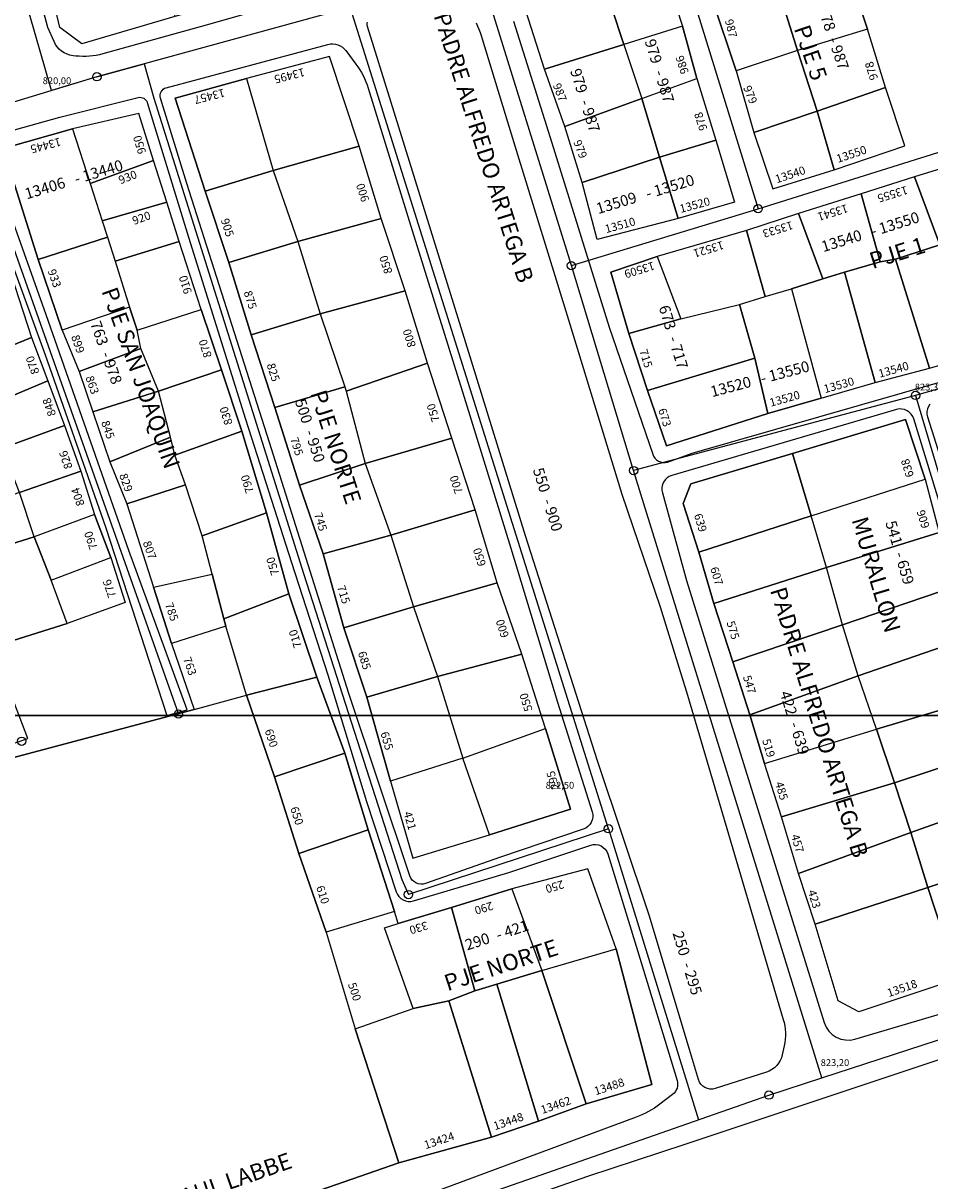
# Model space of a CAD drawing. Extents: x 351700 to 366421, y 6305800 to 6317437.
# Drawn here: x 359579 to 359744, y 6307515 to 6307726 of the extents above; entities that cross this region are included whole.
import ezdxf

# ---------------------------------------------------------------- set-up
doc = ezdxf.new("R2010")
doc.units = 0
doc.header["$MEASUREMENT"] = 0
doc.layers.get('0').update_dxf_attribs({"linetype": 'CONTINUOUS'})
for name, color, linetype in [('1010', 7, 'CONTINUOUS'), ('1400', 7, 'CONTINUOUS'), ('1500', 7, 'CONTINUOUS'), ('2000', 7, 'CONTINUOUS'), ('2510', 7, 'CONTINUOUS'), ('LIMITE_PREDIAL', 7, 'CONTINUOUS')]:
    doc.layers.add(name, color=color, linetype=linetype)

msp = doc.modelspace()

# ---------------------------------------------------------------- linework, layer by layer
at = {"color": 3}
for points in [[(358900, 6307600), (359800, 6307600), (359800, 6308200), (358900, 6308200), (358900, 6307600)], [(358900, 6307000), (359800, 6307000), (359800, 6307600), (358900, 6307600), (358900, 6307000)]]:
    msp.add_lwpolyline(points, dxfattribs=at)
at = {"color": 10}
for points in [[(359592.35, 6307716.59), (359584.06, 6307714.07), (359568.93, 6307766.32)], [(359696.64, 6307745.85), (359713.11, 6307692.5)], [(359679, 6307682.11), (359662.29, 6307736), (359649.19, 6307732.24)], [(359649.19, 6307732.24), (359592.35, 6307716.59)], [(359685.78, 6307579.3), (359638.6, 6307729.32), (359649.19, 6307732.24)], [(359592.35, 6307716.59), (359600.99, 6307718.92), (359602.74, 6307712.65), (359630.13, 6307625.7), (359648.01, 6307570.02), (359649.25, 6307567.28)], [(359592.35, 6307716.59), (359570.05, 6307709.82)], [(359570.05, 6307709.82), (359570.76, 6307703.04), (359607.26, 6307600.24)], [(359713.11, 6307692.5), (359754.08, 6307705.3)], [(359679, 6307682.11), (359713.11, 6307692.5)], [(359836.02, 6307685.37), (359741.87, 6307658.4)], [(359690.38, 6307644.69), (359679, 6307682.11)], [(359741.87, 6307658.4), (359690.38, 6307644.69)], [(359741.87, 6307658.4), (359756.75, 6307608.17)], [(359715.08, 6307530.67), (359724.77, 6307533.83), (359690.38, 6307644.69)], [(359685.78, 6307579.3), (359649.25, 6307567.28)], [(359685.78, 6307579.3), (359702.22, 6307526.17)], [(359715.08, 6307530.67), (359724.77, 6307533.83), (359774.85, 6307550.15)], [(359550.23, 6307473.05), (359715.08, 6307530.67)]]:
    msp.add_lwpolyline(points, dxfattribs=at)
at = {"layer": '1400', "color": 2}
for points in [[(359625.9, 6307743.5), (359628.8, 6307733.8), (359606.6, 6307727.6), (359589.6, 6307722.6), (359585.6, 6307725.6), (359584.4, 6307730.5), (359581.5, 6307739.9), (359576.8, 6307757), (359567.3, 6307791.8), (359563.4, 6307806), (359564.7, 6307809.3), (359583.5, 6307815.1), (359602.5, 6307820.8), (359607.7, 6307803.7), (359612.7, 6307786.6), (359615.4, 6307778.3), (359618.1, 6307769.3), (359623.1, 6307752.2), (359625.9, 6307743.5)], [(359712.6, 6307744.9), (359701.2, 6307741.3), (359704.8, 6307730.6), (359709.1, 6307717.7), (359712.3, 6307706.4), (359715.8, 6307696.1), (359727, 6307699.6), (359739.9, 6307704), (359736.4, 6307714.6), (359733.1, 6307725.3), (359728.8, 6307738.2), (359725.1, 6307749.1), (359712.6, 6307744.9)], [(359669.7, 6307731.7), (359684.1, 6307736.2), (359694.9, 6307739.3), (359699.3, 6307725.8), (359701.9, 6307716.3), (359705.4, 6307705), (359708.8, 6307693.7), (359698.5, 6307690.7), (359683.7, 6307686.9), (359681, 6307697.3), (359677.8, 6307707.5), (359674.1, 6307718), (359669.7, 6307731.7)], [(359645.95, 6307588), (359650.05, 6307573.9), (359664.05, 6307578.2), (359678.85, 6307582.9), (359674.25, 6307597.6), (359669.95, 6307611.2), (359665.45, 6307624.2), (359661.45, 6307637.5), (359657.15, 6307650.6), (359652.75, 6307664.3), (359648.65, 6307677.5), (359644.25, 6307690.7), (359640.25, 6307703.9), (359634.85, 6307720.3), (359619.65, 6307716.3), (359606.65, 6307712.7), (359612.15, 6307695.7), (359616.45, 6307682.7), (359620.55, 6307669.5), (359624.85, 6307656.2), (359629.35, 6307642), (359633.65, 6307629.5), (359637.45, 6307616), (359641.65, 6307603.3), (359645.95, 6307588)], [(359511.5, 6307471.1), (359647.5, 6307518.3), (359664.4, 6307523), (359673, 6307525.9), (359681.7, 6307529.1), (359693.7, 6307532.6), (359687.2, 6307557.4), (359682, 6307572), (359668.1, 6307568.3), (359657.1, 6307564.9), (359647.4, 6307562), (359646.7, 6307564.2), (359641.9, 6307579.1), (359637.6, 6307593.1), (359632.5, 6307607), (359627.4, 6307622.2), (359623.3, 6307637), (359618.8, 6307651.9), (359615.1, 6307663.1), (359611.4, 6307674.1), (359607.4, 6307686.5), (359605.1, 6307693.7), (359602.7, 6307701.3), (359600, 6307709.9), (359587.9, 6307707.1), (359575.2, 6307703.5), (359581.6, 6307683.2), (359586, 6307670.3), (359589.1, 6307662.8), (359591.6, 6307655.4), (359594.7, 6307646.3), (359597.8, 6307638.6), (359602.7, 6307623.4), (359606, 6307613.1), (359610.1, 6307601.1), (359576, 6307592)], [(359549.9, 6307685.1), (359546.4, 6307695.6), (359556.9, 6307698.4), (359568.7, 6307701.9), (359572.1, 6307692.1), (359575.1, 6307685.3), (359580.4, 6307669), (359583.4, 6307661.1), (359586.4, 6307652.9), (359589.4, 6307644.6), (359591.9, 6307636.7), (359594.9, 6307628.8), (359597.5, 6307620.6), (359586.9, 6307616.8), (359575.9, 6307613.3), (359570, 6307629.2), (359567.4, 6307636.9), (359564.4, 6307645), (359561.4, 6307653), (359558.8, 6307661), (359555.6, 6307669.6), (359552.9, 6307676.8), (359549.9, 6307685.1)], [(359753.7, 6307702), (359741.7, 6307698.3), (359731.9, 6307695.2), (359720.5, 6307691.6), (359711, 6307688.5), (359694.7, 6307683.8), (359686.2, 6307680.9), (359689.5, 6307669.7), (359692.9, 6307659.3), (359696.4, 6307649.2), (359714.9, 6307655.1), (359724.6, 6307657.9), (359734.5, 6307660.8), (359744.4, 6307663.4), (359753.8, 6307666.1)], [(359702.3, 6307629.8), (359699.4, 6307638.7), (359700.8, 6307642.3), (359719.4, 6307647.8), (359740, 6307654), (359743.6, 6307643.1), (359746.2, 6307633.4)], [(359749.6, 6307551.9), (359731.5, 6307545.9), (359727.7, 6307547.9), (359723.5, 6307561.9), (359720.5, 6307571.1), (359717.4, 6307581.5), (359714.3, 6307591.2), (359711.6, 6307600.1), (359708.5, 6307609.8), (359705, 6307620.4), (359702.3, 6307629.8)]]:
    msp.add_lwpolyline(points, dxfattribs=at)
at = {"layer": '1500'}
for centre in [(359592.34, 6307716.59), (359713.1, 6307692.5), (359678.99, 6307682.11), (359741.86, 6307658.4), (359690.37, 6307644.69), (359607.25, 6307600.24), (359578.61, 6307595.28), (359685.77, 6307579.3), (359649.24, 6307567.28), (359715.07, 6307530.67)]:
    msp.add_circle(centre, 0.759, dxfattribs=at)
at = {"layer": '2000', "color": 1}
for points in [[(359632.54, 6307731.77), (359612.3, 6307726), (359593.41, 6307720.77), (359592.81, 6307720.62), (359592.21, 6307720.49), (359591.59, 6307720.4), (359590.98, 6307720.34), (359590.36, 6307720.3), (359589.75, 6307720.3), (359589.13, 6307720.32), (359588.51, 6307720.37), (359587.99, 6307720.43), (359587.43, 6307720.53), (359586.89, 6307720.7), (359586.38, 6307720.94), (359585.9, 6307721.24), (359585.47, 6307721.61), (359585.09, 6307722.03), (359584.77, 6307722.49), (359584.52, 6307723), (359583.4, 6307725.6), (359576.2, 6307752.6)], [(359670.6, 6307632.8), (359659.7, 6307668), (359646.1, 6307711.9), (359641.75, 6307725.77), (359641.69, 6307726.04), (359641.69, 6307726.31), (359641.75, 6307726.58)], [(359661.64, 6307726.42), (359661.88, 6307725.85), (359662.12, 6307725.27), (359662.34, 6307724.69), (359662.54, 6307724.1), (359662.73, 6307723.51), (359668.7, 6307704), (359678.5, 6307672.2), (359688.2, 6307640.4), (359695.2, 6307619.8), (359700.2, 6307603.7), (359717.69, 6307544.5), (359717.85, 6307543.91), (359717.96, 6307543.31), (359718.04, 6307542.7), (359718.09, 6307542.09), (359718.09, 6307541.48), (359718.06, 6307540.87), (359717.98, 6307540.26), (359717.87, 6307539.66), (359717.53, 6307538.04), (359717.37, 6307537.5), (359717.15, 6307536.98), (359716.85, 6307536.49), (359716.5, 6307536.05), (359716.1, 6307535.66), (359715.64, 6307535.32), (359715.15, 6307535.05), (359714.62, 6307534.84), (359705.28, 6307531.86), (359704.81, 6307531.76), (359704.32, 6307531.75), (359703.84, 6307531.85), (359703.4, 6307532.03), (359702.99, 6307532.3), (359702.65, 6307532.64), (359702.38, 6307533.05), (359702.2, 6307533.5), (359700.6, 6307539), (359693.2, 6307563.5), (359683.8, 6307591.7), (359670.6, 6307632.8)], [(359668.45, 6307726.71), (359675.1, 6307705.5), (359685.9, 6307670.9), (359693.87, 6307647.7), (359694.03, 6307647.31), (359694.26, 6307646.96), (359694.56, 6307646.66), (359694.91, 6307646.42), (359695.3, 6307646.26), (359695.71, 6307646.17), (359696.13, 6307646.17), (359696.54, 6307646.24), (359701.07, 6307647.89), (359831.16, 6307685.2)], [(359659.65, 6307657.3), (359667.95, 6307630.5), (359676.45, 6307602.4), (359682.79, 6307582.38), (359682.9, 6307581.9), (359682.91, 6307581.41), (359682.82, 6307580.92), (359682.64, 6307580.46), (359682.37, 6307580.05), (359682.03, 6307579.69), (359681.63, 6307579.4), (359681.18, 6307579.2), (359666.05, 6307574.1), (359652.35, 6307569.3), (359651.92, 6307569.2), (359651.48, 6307569.18), (359651.04, 6307569.25), (359650.62, 6307569.4), (359650.24, 6307569.64), (359649.92, 6307569.94), (359649.66, 6307570.3), (359649.48, 6307570.71), (359638.35, 6307604), (359623.85, 6307649.8), (359608.75, 6307697.1), (359603.95, 6307712.7), (359603.89, 6307712.99), (359603.89, 6307713.29), (359603.95, 6307713.59), (359604.07, 6307713.86), (359604.24, 6307714.11), (359604.46, 6307714.32), (359604.71, 6307714.48), (359604.99, 6307714.58), (359634.55, 6307722.5), (359635, 6307722.59), (359635.46, 6307722.6), (359635.92, 6307722.55), (359636.37, 6307722.43), (359636.79, 6307722.25), (359637.18, 6307722.01), (359637.53, 6307721.71), (359637.83, 6307721.36), (359639.66, 6307718.91), (359640.02, 6307718.4), (359640.35, 6307717.88), (359640.67, 6307717.35), (359640.96, 6307716.8), (359641.23, 6307716.25), (359641.47, 6307715.68), (359641.69, 6307715.1), (359641.89, 6307714.51), (359649.95, 6307688.5), (359659.65, 6307657.3)], [(359573.11, 6307705.75), (359585.6, 6307709.2), (359599.9, 6307712.8), (359600.16, 6307712.84), (359600.42, 6307712.83), (359600.67, 6307712.77), (359600.91, 6307712.66), (359601.12, 6307712.52), (359601.3, 6307712.33), (359601.45, 6307712.11), (359601.55, 6307711.87), (359609.1, 6307687.3), (359619.5, 6307654.1), (359627.9, 6307627.9), (359634.5, 6307607.4), (359641.6, 6307584.3), (359647.02, 6307567.78), (359647.22, 6307567.32), (359647.5, 6307566.92), (359647.86, 6307566.57), (359648.27, 6307566.3), (359648.73, 6307566.11), (359649.22, 6307566.02), (359649.71, 6307566.02), (359650.2, 6307566.11), (359667.6, 6307571.3), (359682.53, 6307576.31), (359683, 6307576.41), (359683.49, 6307576.43), (359683.97, 6307576.34), (359684.42, 6307576.16), (359684.83, 6307575.9), (359685.18, 6307575.56), (359685.45, 6307575.16), (359685.64, 6307574.71), (359691.1, 6307557.1), (359698.31, 6307533.32), (359698.39, 6307532.98), (359698.41, 6307532.63), (359698.38, 6307532.28), (359698.3, 6307531.93), (359698.17, 6307531.61), (359697.99, 6307531.31), (359697.76, 6307531.03), (359697.5, 6307530.8), (359695.18, 6307529.02), (359694.68, 6307528.65), (359694.17, 6307528.3), (359693.65, 6307527.97), (359693.11, 6307527.66), (359692.56, 6307527.37), (359692, 6307527.11), (359691.43, 6307526.86), (359690.86, 6307526.63), (359653.3, 6307512.7)], [(359557.8, 6307654.1), (359542.7, 6307696.04), (359542.65, 6307696.21), (359542.65, 6307696.4), (359542.68, 6307696.58), (359542.75, 6307696.75), (359542.85, 6307696.9), (359542.98, 6307697.03), (359543.13, 6307697.13), (359543.3, 6307697.2), (359556.6, 6307700.9), (359568.3, 6307703.8), (359568.43, 6307703.82), (359568.57, 6307703.82), (359568.7, 6307703.79), (359568.83, 6307703.73), (359568.94, 6307703.66), (359569.04, 6307703.57), (359569.12, 6307703.46), (359569.18, 6307703.33), (359582.9, 6307665.8), (359593.9, 6307634.4), (359605.15, 6307599.95)], [(359605.15, 6307599.95), (359608.82, 6307601.04), (359598.2, 6307630.1), (359583.1, 6307673.1), (359572.1, 6307703.8)], [(359654.4, 6307506.2), (359682, 6307515.9), (359699.8, 6307521.7), (359869.2, 6307578.2), (359987.6, 6307618), (360176.1, 6307680.8)], [(359771.77, 6307555.59), (359741.53, 6307654.11), (359741.34, 6307654.57), (359741.07, 6307654.98), (359740.72, 6307655.34), (359740.31, 6307655.62), (359739.85, 6307655.82), (359739.37, 6307655.93), (359738.87, 6307655.95), (359738.38, 6307655.87), (359697.36, 6307643.78), (359696.89, 6307643.61), (359696.47, 6307643.34), (359696.11, 6307642.99), (359695.82, 6307642.58), (359695.63, 6307642.12), (359695.53, 6307641.63), (359695.54, 6307641.13), (359695.64, 6307640.64), (359700, 6307624.6), (359725.17, 6307543.91), (359725.52, 6307543.09), (359726.01, 6307542.36), (359726.64, 6307541.74), (359727.37, 6307541.25), (359728.19, 6307540.91), (359729.05, 6307540.74), (359729.93, 6307540.73), (359730.8, 6307540.9), (359770.1, 6307552.49)], [(359744.5, 6307656.8), (359744.23, 6307656.4), (359744.04, 6307655.95), (359743.95, 6307655.48), (359743.95, 6307654.99), (359744.05, 6307654.52), (359750.9, 6307632.8)], [(359577.43, 6307594.97), (359579.74, 6307595.76), (359571.1, 6307618.3)]]:
    msp.add_lwpolyline(points, dxfattribs=at)
at = {"layer": 'LIMITE_PREDIAL', "color": 4}
for points in [[(359684.1, 6307736.2), (359694.9, 6307739.3), (359699.3, 6307725.8), (359688.6, 6307722.5), (359684.1, 6307736.2)], [(359716.3, 6307734.2), (359728.8, 6307738.2), (359733.1, 6307725.3), (359720.3, 6307721.4), (359716.3, 6307734.2)], [(359606.6, 6307727.6), (359589.6, 6307722.6), (359585.6, 6307725.6), (359584.4, 6307730.5), (359604.3, 6307736.9), (359606.6, 6307727.6)], [(359669.7, 6307731.7), (359684.1, 6307736.2), (359688.6, 6307722.5), (359674.1, 6307718), (359669.7, 6307731.7)], [(359709.1, 6307717.7), (359704.8, 6307730.6), (359716.3, 6307734.2), (359720.3, 6307721.4), (359709.1, 6307717.7)], [(359699.3, 6307725.8), (359688.6, 6307722.5), (359691.9, 6307712.6), (359701.9, 6307716.3), (359699.3, 6307725.8)], [(359720.3, 6307721.4), (359723.9, 6307710.3), (359736.4, 6307714.6), (359733.1, 6307725.3), (359720.3, 6307721.4)], [(359688.6, 6307722.5), (359691.9, 6307712.6), (359677.8, 6307707.5), (359674.1, 6307718), (359688.6, 6307722.5)], [(359712.3, 6307706.4), (359723.9, 6307710.3), (359720.3, 6307721.4), (359709.1, 6307717.7), (359712.3, 6307706.4)], [(359624.55, 6307699.5), (359640.25, 6307703.9), (359634.85, 6307720.3), (359619.65, 6307716.3), (359624.55, 6307699.5)], [(359612.15, 6307695.7), (359606.65, 6307712.7), (359619.65, 6307716.3), (359624.55, 6307699.5), (359612.15, 6307695.7)], [(359691.9, 6307712.6), (359701.9, 6307716.3), (359705.4, 6307705), (359695.1, 6307701.9), (359691.9, 6307712.6)], [(359727, 6307699.6), (359739.9, 6307704), (359736.4, 6307714.6), (359723.9, 6307710.3), (359727, 6307699.6)], [(359691.9, 6307712.6), (359695.1, 6307701.9), (359681, 6307697.3), (359677.8, 6307707.5), (359691.9, 6307712.6)], [(359712.3, 6307706.4), (359715.8, 6307696.1), (359727, 6307699.6), (359723.9, 6307710.3), (359712.3, 6307706.4)], [(359600, 6307709.9), (359587.9, 6307707.1), (359591.1, 6307697.1), (359602.7, 6307701.3), (359600, 6307709.9)], [(359581.6, 6307683.2), (359575.2, 6307703.5), (359587.9, 6307707.1), (359591.1, 6307697.1), (359593.3, 6307690.3), (359594.3, 6307687.3), (359581.6, 6307683.2)], [(359698.5, 6307690.7), (359695.1, 6307701.9), (359705.4, 6307705), (359708.8, 6307693.7), (359698.5, 6307690.7)], [(359629.05, 6307686.5), (359644.25, 6307690.7), (359640.25, 6307703.9), (359624.55, 6307699.5), (359629.05, 6307686.5)], [(359681, 6307697.3), (359695.1, 6307701.9), (359698.5, 6307690.7), (359683.7, 6307686.9), (359681, 6307697.3)], [(359753.7, 6307702), (359741.7, 6307698.3), (359746.3, 6307685.9), (359748.2, 6307686.3), (359757.4, 6307689.1), (359753.7, 6307702)], [(359602.7, 6307701.3), (359591.1, 6307697.1), (359593.3, 6307690.3), (359605.1, 6307693.7), (359602.7, 6307701.3)], [(359616.45, 6307682.7), (359612.15, 6307695.7), (359624.55, 6307699.5), (359629.05, 6307686.5), (359616.45, 6307682.7)], [(359741.7, 6307698.3), (359731.9, 6307695.2), (359735.4, 6307682.8), (359738.2, 6307683.3), (359746.3, 6307685.9), (359741.7, 6307698.3)], [(359605.1, 6307693.7), (359593.3, 6307690.3), (359594.3, 6307687.3), (359595.7, 6307682.9), (359607.4, 6307686.5), (359605.1, 6307693.7)], [(359731.9, 6307695.2), (359720.5, 6307691.6), (359724.9, 6307679.7), (359728.9, 6307680.9), (359735.4, 6307682.8), (359731.9, 6307695.2)], [(359720.5, 6307691.6), (359711, 6307688.5), (359714.4, 6307676.5), (359719.2, 6307677.9), (359724.9, 6307679.7), (359720.5, 6307691.6)], [(359633.15, 6307673.3), (359648.65, 6307677.5), (359644.25, 6307690.7), (359629.05, 6307686.5), (359633.15, 6307673.3)], [(359581.6, 6307683.2), (359594.3, 6307687.3), (359595.7, 6307682.9), (359598.3, 6307674.5), (359586, 6307670.3), (359581.6, 6307683.2)], [(359694.7, 6307683.8), (359699, 6307672.4), (359709.7, 6307675), (359714.4, 6307676.5), (359711, 6307688.5), (359694.7, 6307683.8)], [(359575.1, 6307685.3), (359580.4, 6307669), (359569.3, 6307664.5), (359566.4, 6307673.2), (359563.5, 6307680.8), (359575.1, 6307685.3)], [(359607.4, 6307686.5), (359595.7, 6307682.9), (359598.3, 6307674.5), (359599.7, 6307670.3), (359611.4, 6307674.1), (359607.4, 6307686.5)], [(359620.55, 6307669.5), (359616.45, 6307682.7), (359629.05, 6307686.5), (359633.15, 6307673.3), (359620.55, 6307669.5)], [(359744.4, 6307663.4), (359753.8, 6307666.1), (359748.2, 6307686.3), (359746.3, 6307685.9), (359738.2, 6307683.3), (359744.4, 6307663.4)], [(359686.2, 6307680.9), (359694.7, 6307683.8), (359699, 6307672.4), (359689.5, 6307669.7), (359686.2, 6307680.9)], [(359734.5, 6307660.8), (359744.4, 6307663.4), (359738.2, 6307683.3), (359735.4, 6307682.8), (359728.9, 6307680.9), (359734.5, 6307660.8)], [(359724.6, 6307657.9), (359734.5, 6307660.8), (359728.9, 6307680.9), (359724.9, 6307679.7), (359719.2, 6307677.9), (359724.6, 6307657.9)], [(359637.85, 6307659.2), (359652.75, 6307664.3), (359648.65, 6307677.5), (359633.15, 6307673.3), (359637.65, 6307660), (359637.85, 6307659.2)], [(359714.9, 6307655.1), (359712.5, 6307665.2), (359709.7, 6307675), (359714.4, 6307676.5), (359719.2, 6307677.9), (359724.6, 6307657.9), (359714.9, 6307655.1)], [(359589.1, 6307662.8), (359600.4, 6307667), (359599.7, 6307670.3), (359598.3, 6307674.5), (359586, 6307670.3), (359589.1, 6307662.8)], [(359689.5, 6307669.7), (359699, 6307672.4), (359709.7, 6307675), (359712.5, 6307665.2), (359692.9, 6307659.3), (359689.5, 6307669.7)], [(359599.7, 6307670.3), (359611.4, 6307674.1), (359615.1, 6307663.1), (359603.6, 6307659.2), (359600.4, 6307667), (359599.7, 6307670.3)], [(359624.85, 6307656.2), (359620.55, 6307669.5), (359633.15, 6307673.3), (359637.65, 6307660), (359624.85, 6307656.2)], [(359580.4, 6307669), (359583.4, 6307661.1), (359572.2, 6307656.4), (359569.3, 6307664.5), (359580.4, 6307669)], [(359589.1, 6307662.8), (359591.6, 6307655.4), (359603.6, 6307659.2), (359600.4, 6307667), (359589.1, 6307662.8)], [(359652.75, 6307664.3), (359637.85, 6307659.2), (359641.35, 6307646), (359657.15, 6307650.6), (359652.75, 6307664.3)], [(359692.9, 6307659.3), (359712.5, 6307665.2), (359714.9, 6307655.1), (359696.4, 6307649.2), (359692.9, 6307659.3)], [(359603.6, 6307659.2), (359615.1, 6307663.1), (359618.8, 6307651.9), (359606.6, 6307647.5), (359605.8, 6307650.8), (359603.6, 6307659.2)], [(359583.4, 6307661.1), (359586.4, 6307652.9), (359575.1, 6307648.8), (359572.2, 6307656.4), (359583.4, 6307661.1)], [(359629.35, 6307642), (359624.85, 6307656.2), (359637.65, 6307660), (359637.85, 6307659.2), (359641.35, 6307646), (359629.35, 6307642)], [(359591.6, 6307655.4), (359594.7, 6307646.3), (359605.8, 6307650.8), (359603.6, 6307659.2), (359591.6, 6307655.4)], [(359740, 6307654), (359719.4, 6307647.8), (359722.8, 6307636.4), (359743.6, 6307643.1), (359740, 6307654)], [(359586.4, 6307652.9), (359589.4, 6307644.6), (359578.2, 6307640.7), (359575.1, 6307648.8), (359586.4, 6307652.9)], [(359606.6, 6307647.5), (359618.8, 6307651.9), (359623.3, 6307637), (359611.6, 6307632.8), (359608.5, 6307642.1), (359606.6, 6307647.5)], [(359594.7, 6307646.3), (359597.8, 6307638.6), (359608.5, 6307642.1), (359606.6, 6307647.5), (359605.8, 6307650.8), (359594.7, 6307646.3)], [(359657.15, 6307650.6), (359641.35, 6307646), (359646.05, 6307632.9), (359661.45, 6307637.5), (359657.15, 6307650.6)], [(359699.4, 6307638.7), (359702.3, 6307629.8), (359722.8, 6307636.4), (359719.4, 6307647.8), (359700.8, 6307642.3), (359699.4, 6307638.7)], [(359633.65, 6307629.5), (359629.35, 6307642), (359641.35, 6307646), (359646.05, 6307632.9), (359633.65, 6307629.5)], [(359589.4, 6307644.6), (359591.9, 6307636.7), (359580.9, 6307632.6), (359578.2, 6307640.7), (359589.4, 6307644.6)], [(359743.6, 6307643.1), (359746.2, 6307633.4), (359725.6, 6307627), (359722.8, 6307636.4), (359743.6, 6307643.1)], [(359567.4, 6307636.9), (359570, 6307629.2), (359580.9, 6307632.6), (359578.2, 6307640.7), (359567.4, 6307636.9)], [(359597.8, 6307638.6), (359602.7, 6307623.4), (359613.4, 6307625.8), (359611.6, 6307632.8), (359608.5, 6307642.1), (359597.8, 6307638.6)], [(359580.9, 6307632.6), (359584, 6307624.7), (359594.9, 6307628.8), (359591.9, 6307636.7), (359580.9, 6307632.6)], [(359611.6, 6307632.8), (359623.3, 6307637), (359627.4, 6307622.2), (359615.5, 6307617.6), (359613.4, 6307625.8), (359611.6, 6307632.8)], [(359650.15, 6307619.8), (359665.45, 6307624.2), (359661.45, 6307637.5), (359646.05, 6307632.9), (359650.15, 6307619.8)], [(359705, 6307620.4), (359725.6, 6307627), (359722.8, 6307636.4), (359702.3, 6307629.8), (359705, 6307620.4)], [(359570, 6307629.2), (359575.9, 6307613.3), (359586.9, 6307616.8), (359584, 6307624.7), (359580.9, 6307632.6), (359570, 6307629.2)], [(359637.45, 6307616), (359633.65, 6307629.5), (359646.05, 6307632.9), (359650.15, 6307619.8), (359637.45, 6307616)], [(359746.2, 6307633.4), (359749.3, 6307623.6), (359728.5, 6307616.5), (359725.6, 6307627), (359746.2, 6307633.4)], [(359584, 6307624.7), (359594.9, 6307628.8), (359597.5, 6307620.6), (359586.9, 6307616.8), (359584, 6307624.7)], [(359615.9, 6307616.3), (359606, 6307613.1), (359602.7, 6307623.4), (359613.4, 6307625.8), (359615.5, 6307617.6), (359615.9, 6307616.3)], [(359708.5, 6307609.8), (359728.5, 6307616.5), (359725.6, 6307627), (359705, 6307620.4), (359708.5, 6307609.8)], [(359654.55, 6307607.1), (359669.95, 6307611.2), (359665.45, 6307624.2), (359650.15, 6307619.8), (359654.55, 6307607.1)], [(359615.5, 6307617.6), (359627.4, 6307622.2), (359632.5, 6307607), (359619.7, 6307603.7), (359615.9, 6307616.3), (359615.5, 6307617.6)], [(359749.3, 6307623.6), (359752.2, 6307614.4), (359731.4, 6307607.2), (359728.5, 6307616.5), (359749.3, 6307623.6)], [(359641.65, 6307603.3), (359637.45, 6307616), (359650.15, 6307619.8), (359654.55, 6307607.1), (359641.65, 6307603.3)], [(359615.9, 6307616.3), (359606, 6307613.1), (359610.1, 6307601.1), (359619.7, 6307603.7), (359615.9, 6307616.3)], [(359711.6, 6307600.1), (359731.4, 6307607.2), (359728.5, 6307616.5), (359708.5, 6307609.8), (359711.6, 6307600.1)], [(359755.3, 6307603.6), (359734.7, 6307597.5), (359731.4, 6307607.2), (359752.2, 6307614.4), (359755.3, 6307603.6)], [(359659.15, 6307592.2), (359674.25, 6307597.6), (359669.95, 6307611.2), (359654.55, 6307607.1), (359659.15, 6307592.2)], [(359619.7, 6307603.7), (359632.5, 6307607), (359637.6, 6307593.1), (359624.8, 6307588.8), (359619.7, 6307603.7)], [(359645.95, 6307588), (359641.65, 6307603.3), (359654.55, 6307607.1), (359659.15, 6307592.2), (359645.95, 6307588)], [(359714.3, 6307591.2), (359734.7, 6307597.5), (359731.4, 6307607.2), (359711.6, 6307600.1), (359714.3, 6307591.2)], [(359511.5, 6307471.1), (359496.7, 6307514.3), (359486.5, 6307541.2), (359485.5, 6307545.6), (359484.2, 6307548.9), (359482.8, 6307553.3), (359481.9, 6307556.1), (359480.9, 6307560), (359478.9, 6307564), (359478, 6307567), (359476.8, 6307570.3), (359476, 6307573), (359529.5, 6307583.3), (359545.6, 6307586.3), (359563, 6307589.5), (359576, 6307592), (359610.1, 6307601.1), (359619.7, 6307603.7), (359624.8, 6307588.8), (359629.2, 6307574.8), (359634.2, 6307560.4), (359639.5, 6307542.8), (359647.5, 6307518.3), (359511.5, 6307471.1)], [(359758.3, 6307594.4), (359738, 6307587.7), (359734.7, 6307597.5), (359755.3, 6307603.6), (359758.3, 6307594.4)], [(359659.15, 6307592.2), (359674.25, 6307597.6), (359678.85, 6307582.9), (359664.05, 6307578.2), (359659.15, 6307592.2)], [(359714.3, 6307591.2), (359734.7, 6307597.5), (359738, 6307587.7), (359717.4, 6307581.5), (359714.3, 6307591.2)], [(359760.9, 6307585.7), (359741, 6307578.6), (359738, 6307587.7), (359758.3, 6307594.4), (359760.9, 6307585.7)], [(359637.6, 6307593.1), (359641.9, 6307579.1), (359629.2, 6307574.8), (359624.8, 6307588.8), (359637.6, 6307593.1)], [(359645.95, 6307588), (359650.05, 6307573.9), (359664.05, 6307578.2), (359659.15, 6307592.2), (359645.95, 6307588)], [(359717.4, 6307581.5), (359738, 6307587.7), (359741, 6307578.6), (359720.5, 6307571.1), (359717.4, 6307581.5)], [(359764.3, 6307575.4), (359744.1, 6307568.6), (359741, 6307578.6), (359760.9, 6307585.7), (359764.3, 6307575.4)], [(359629.2, 6307574.8), (359641.9, 6307579.1), (359646.7, 6307564.2), (359634.2, 6307560.4), (359629.2, 6307574.8)], [(359720.5, 6307571.1), (359741, 6307578.6), (359744.1, 6307568.6), (359723.5, 6307561.9), (359720.5, 6307571.1)], [(359749.6, 6307551.9), (359744.1, 6307568.6), (359764.3, 6307575.4), (359769.2, 6307559.6), (359768.5, 6307558.4), (359749.6, 6307551.9)], [(359687.2, 6307557.4), (359682, 6307572), (359668.1, 6307568.3), (359673.6, 6307553.4), (359687.2, 6307557.4)], [(359673.6, 6307553.4), (359665.4, 6307550.9), (359661.4, 6307549.7), (359657.1, 6307564.9), (359668.1, 6307568.3), (359673.6, 6307553.4)], [(359723.5, 6307561.9), (359744.1, 6307568.6), (359749.6, 6307551.9), (359731.5, 6307545.9), (359727.7, 6307547.9), (359723.5, 6307561.9)], [(359661.4, 6307549.7), (359656.6, 6307547.9), (359650.1, 6307546.5), (359644.9, 6307561.2), (359647.4, 6307562), (359657.1, 6307564.9), (359661.4, 6307549.7)], [(359644.9, 6307561.2), (359647.4, 6307562), (359646.7, 6307564.2), (359634.2, 6307560.4), (359639.5, 6307542.8), (359650.1, 6307546.5), (359644.9, 6307561.2)], [(359673.6, 6307553.4), (359687.2, 6307557.4), (359693.7, 6307532.6), (359681.7, 6307529.1), (359673.6, 6307553.4)], [(359681.7, 6307529.1), (359673, 6307525.9), (359665.4, 6307550.9), (359673.6, 6307553.4), (359681.7, 6307529.1)], [(359673, 6307525.9), (359664.4, 6307523), (359656.6, 6307547.9), (359661.4, 6307549.7), (359665.4, 6307550.9), (359673, 6307525.9)], [(359664.4, 6307523), (359647.5, 6307518.3), (359639.5, 6307542.8), (359650.1, 6307546.5), (359656.6, 6307547.9), (359664.4, 6307523)]]:
    msp.add_lwpolyline(points, dxfattribs=at)

# ---------------------------------------------------------------- texts
at = {"color": 10}
for s, height, rotation, p in [('PADRE ALFREDO ARTEGA B', 3, 287.5675, (359653.81, 6307727.74)), ('PJE 5', 3, 288.7707, (359719.62, 6307725.42)), ('PJE 1', 3, 17.3606, (359734.01, 6307681.47)), ('PJE SAN JOAQUIN', 3, 289.5729, (359593.15, 6307677.49)), ('500', 2, 287.7967, (359628.48, 6307657.41)), ('PJE NORTE', 3, 287.7967, (359631.27, 6307658.81)), (' - 950', 2, 287.7967, (359630.1, 6307652.36)), ('MURALLON', 3, 286.4789, (359730.16, 6307635.72)), ('PADRE ALFREDO ARTEGA B', 3, 287.2237, (359715.25, 6307622.86)), ('PJE NORTE', 3, 18.2201, (359656.38, 6307549.61)), ('RAUL LABBE', 3, 19.2514, (359605.88, 6307509.64))]:
    msp.add_text(s, height=height, rotation=rotation, dxfattribs=at).set_placement(p)
at = {"color": 1}
for s, p in [('820,00', (359582.45, 6307715.24)), ('823,30', (359741.72, 6307659.31)), ('822,50', (359674.31, 6307586.61)), ('823,20', (359724.54, 6307535.98))]:
    msp.add_text(s, height=1.25, dxfattribs=at).set_placement(p)
at = {"layer": '1010', "color": 10}
for s, rotation, p in [('978', 288.7707, (359723.99, 6307729.02)), ('979', 287.1664, (359692.37, 6307723.11)), (' - 987', 288.7707, (359725.69, 6307724)), ('979', 287.5675, (359678.75, 6307717.71)), (' - 987', 287.1664, (359693.94, 6307718.04)), (' - 987', 287.5675, (359680.35, 6307712.65)), (' - 13440', 16.9023, (359587.99, 6307696.76)), ('13406', 16.9023, (359579.53, 6307694.19)), (' - 13520', 16.9596, (359692.35, 6307694.07)), ('13509', 16.9596, (359683.89, 6307691.49)), (' - 13550', 17.3606, (359733.46, 6307687.19)), ('13540', 17.3606, (359725.02, 6307684.55)), ('673', 286.9373, (359694.94, 6307674.53)), ('763', 289.5729, (359591.1, 6307671.57)), (' - 717', 286.9373, (359696.49, 6307669.45)), (' - 978', 289.5729, (359592.87, 6307666.57)), (' - 13550', 14.8969, (359713.26, 6307660.36)), ('13520', 14.8969, (359704.71, 6307658.08)), ('550', 287.4529, (359671.94, 6307644.84)), (' - 900', 287.4529, (359673.53, 6307639.78)), ('541', 286.4789, (359736.33, 6307635.2)), (' - 659', 286.4789, (359737.83, 6307630.11)), ('422', 287.2237, (359717.05, 6307604.1)), (' - 639', 287.2237, (359718.62, 6307599.03)), (' - 421', 18.2201, (359665.03, 6307558.72)), ('290', 18.2201, (359659.98, 6307557.06)), ('250', 287.1664, (359697.46, 6307560.22)), (' - 295', 287.1664, (359699.03, 6307555.15))]:
    msp.add_text(s, height=2, rotation=rotation, dxfattribs=at).set_placement(p)
at = {"layer": '2510', "color": 4}
for s, rotation, p in [('987', 284.0152, (359707.03, 6307726.89)), ('986', 108.2317, (359700.47, 6307717.39)), ('978', 107.5442, (359735.03, 6307716.26)), ('13495', 194.4046, (359630.1, 6307718.2)), ('987', 291.0053, (359675.59, 6307715.07)), ('979', 291.9793, (359710.35, 6307714.62)), ('13457', 194.4046, (359615.5, 6307714.45)), ('978', 108.2317, (359703.87, 6307707.05)), ('13445', 194.9775, (359585.55, 6307705.5)), ('950', 107.315, (359601.36, 6307702.78)), ('979', 291.0053, (359679.33, 6307704.7)), ('13550', 18.4492, (359727.7, 6307700.85)), ('13540', 18.4492, (359716.52, 6307697.12)), ('930', 21.314, (359596.66, 6307696.94)), ('900', 107.7734, (359642.12, 6307694.05)), ('13555', 197.0402, (359740.17, 6307696.69)), ('13520', 15.1261, (359698.99, 6307691.72)), ('920', 19.9962, (359599.14, 6307689.52)), ('13541', 197.0402, (359729.25, 6307693.34)), ('905', 287.5675, (359614.96, 6307690.46)), ('13510', 15.1261, (359685.36, 6307688.03)), ('13533', 197.0402, (359719.22, 6307690.26)), ('13521', 197.0402, (359706.57, 6307686.64)), ('850', 107.7734, (359646.35, 6307680.88)), ('13509', 197.0402, (359693.94, 6307682.87)), ('933', 289.2864, (359583.34, 6307681.16)), ('910', 107.2577, (359609.73, 6307677.22)), ('875', 287.5675, (359619.14, 6307677.26)), ('800', 107.7734, (359650.64, 6307667.46)), ('899', 289.2864, (359587.62, 6307669.16)), ('870', 107.2577, (359613.35, 6307665.56)), ('715', 287.6821, (359691.39, 6307666.56)), ('870', 109.7214, (359581.87, 6307662.58)), ('825', 287.5675, (359623.34, 6307664.03)), ('13540', 15.8136, (359735.31, 6307661.63)), ('863', 289.2864, (359590.24, 6307661.69)), ('13530', 15.8136, (359725.33, 6307658.81)), ('848', 109.7214, (359584.92, 6307654.92)), ('13520', 15.8136, (359715.43, 6307656.33)), ('830', 107.2577, (359617.16, 6307653.27)), ('750', 107.7734, (359655.01, 6307653.83)), ('673', 287.6821, (359694.83, 6307655.79)), ('845', 289.2864, (359593.1, 6307653.52)), ('795', 287.5675, (359627.62, 6307650.5)), ('826', 108.7474, (359587.92, 6307645.27)), ('638', 107.1431, (359741.59, 6307643.73)), ('829', 289.2864, (359596.4, 6307643.87)), ('790', 107.2577, (359621.03, 6307640.82)), ('700', 107.7734, (359659.21, 6307640.73)), ('804', 108.7474, (359590.13, 6307638.51)), ('745', 287.5675, (359631.98, 6307636.74)), ('639', 286.8227, (359701.38, 6307636.59)), ('606', 107.1431, (359744.47, 6307634.41)), ('790', 108.7474, (359592.49, 6307630.56)), ('807', 289.2864, (359600.71, 6307631.56)), ('650', 107.7734, (359663.46, 6307627.49)), ('750', 107.2577, (359625.68, 6307625.82)), ('607', 286.8227, (359704.33, 6307626.85)), ('776', 108.7474, (359595.9, 6307621.75)), ('715', 287.5675, (359636.19, 6307623.46)), ('785', 289.2864, (359604.75, 6307620.27)), ('600', 107.7734, (359667.64, 6307614.45)), ('710', 107.2577, (359629.8, 6307612.57)), ('575', 286.8227, (359707.32, 6307616.98)), ('685', 287.5675, (359639.99, 6307611.44)), ('763', 289.2864, (359608.06, 6307610.34)), ('547', 286.8227, (359710.32, 6307607.05)), ('550', 107.7734, (359671.95, 6307600.99)), ('690', 288.1978, (359622.97, 6307597.24)), ('655', 286.1924, (359644.12, 6307596.78)), ('519', 286.8227, (359713.83, 6307595.45)), ('295', 106.6847, (359676.84, 6307586.74)), ('485', 286.8227, (359716.19, 6307587.64)), ('650', 288.1978, (359627.63, 6307583.05)), ('421', 286.1924, (359648.34, 6307582.21)), ('457', 286.8227, (359719.1, 6307578.04)), ('610', 288.1978, (359632.36, 6307568.64)), ('250', 196.811, (359677.39, 6307569.93)), ('423', 286.8227, (359722.17, 6307567.88)), ('290', 196.811, (359664.44, 6307566.01)), ('330', 196.811, (359652.54, 6307562.42)), ('13518', 19.0795, (359736.97, 6307548.55)), ('500', 288.1978, (359638.17, 6307550.93)), ('13488', 18.4492, (359683.46, 6307530.62)), ('13462', 19.3087, (359673.72, 6307527.21)), ('13448', 19.3087, (359665.06, 6307524.24)), ('13424', 18.4492, (359652.4, 6307520.78))]:
    msp.add_text(s, height=1.5, rotation=rotation, dxfattribs=at).set_placement(p)

doc.saveas('drawing.dxf')
